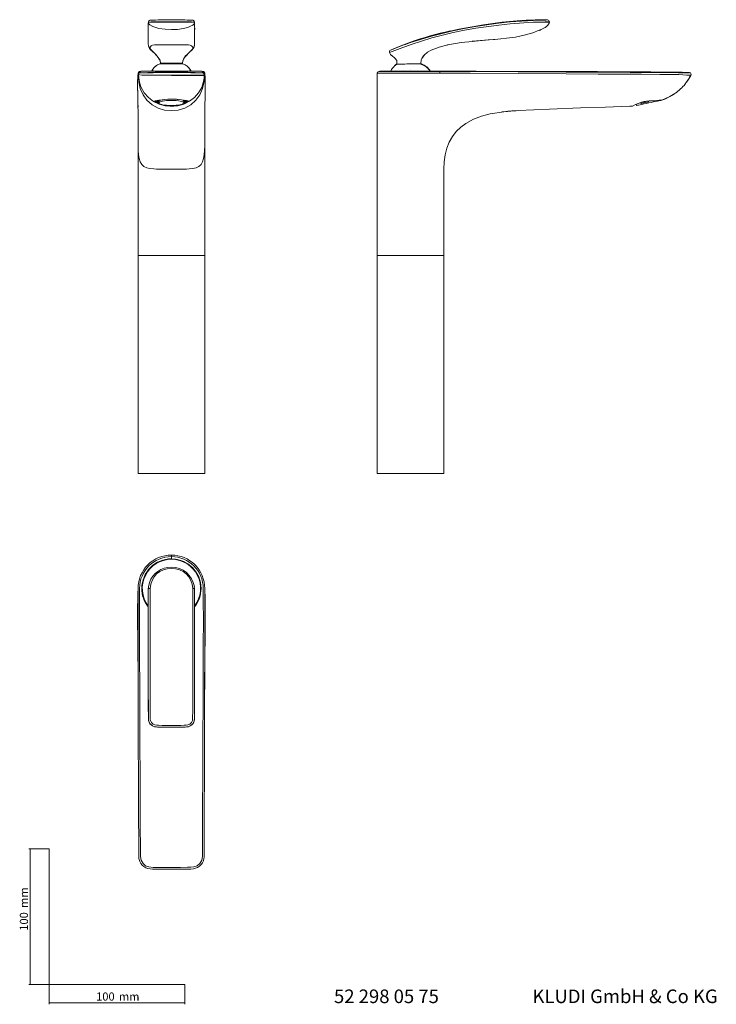
# Model space of a CAD drawing. Units: millimetres. Extents: x 35 to 548, y 37 to 763.
import ezdxf

# ---------------------------------------------------------------- set-up
doc = ezdxf.new("R2010")
doc.units = ezdxf.units.MM
doc.styles.add('SLDTEXTSTYLE0', font='ISOCP3', dxfattribs={"width": 0.96})
doc.dimstyles.new('SLDDIMSTYLE0', dxfattribs={"dimtxt": 6, "dimasz": 2.5, "dimexe": 0, "dimexo": 0.0625, "dimgap": 1.5, "dimtad": 1, "dimrnd": 1e-09, "dimzin": 12, "dimdsep": 46, "dimtxsty": 'SLDTEXTSTYLE0', "dimsah": 1, "dimcen": 0.09, "dimadec": 0, "dimazin": 3, "dimtfac": 1, "dimtofl": 0, "dimtmove": 0, "dimatfit": 3, "dimfxl": 1, "dimfrac": 2, "dimtolj": 1, "dimtzin": 12, "dimarcsym": 0})

# ---------------------------------------------------------------- blocks, each defined once
blk = doc.blocks.new('_D')
at = {"color": 7, "linetype": 'Continuous', "lineweight": 0}
for p, q in [((56.69, 152.03), (41.76, 152.03)), ((42.76, 152.03), (42.76, 52.03)), ((56.69, 52.03), (41.76, 52.03))]:
    blk.add_line(p, q, dxfattribs=at)
for points in [[(42.76, 152.03), (42.46, 149.53), (43.06, 149.53)], [(42.76, 52.03), (43.06, 54.53), (42.46, 54.53)]]:
    blk.add_solid(points, dxfattribs=at)
at = {"color": 7, "linetype": 'Continuous', "lineweight": 0, "char_height": 6, "attachment_point": 1, "rotation": 90, "style": 'SLDTEXTSTYLE0'}
for s, insert in [('mm', (35.03, 108.44, 0.1)), ('100', (35.03, 91.67, 0.1))]:
    blk.add_mtext(s, dxfattribs=dict(at, insert=insert))
blk = doc.blocks.new('_D_1')
at = {"color": 7, "linetype": 'Continuous', "lineweight": 0}
for p, q in [((56.69, 52.03), (56.69, 37.46)), ((156.69, 52.03), (156.69, 37.46)), ((56.69, 38.46), (156.69, 38.46))]:
    blk.add_line(p, q, dxfattribs=at)
for points in [[(56.69, 38.46), (59.19, 38.16), (59.19, 38.76)], [(156.69, 38.46), (154.19, 38.76), (154.19, 38.16)]]:
    blk.add_solid(points, dxfattribs=at)
at = {"color": 7, "linetype": 'Continuous', "lineweight": 0, "char_height": 6, "attachment_point": 1, "style": 'SLDTEXTSTYLE0'}
for s, insert in [('100', (91.27, 46.19, 0.1)), ('mm', (108.03, 46.19, 0.1))]:
    blk.add_mtext(s, dxfattribs=dict(at, insert=insert))

msp = doc.modelspace()

# ---------------------------------------------------------------- linework, layer by layer
at = {"color": 7, "linetype": 'Continuous', "lineweight": 15}
for p, q in [((146.752, 762.458), (146.752, 762.635)), ((162.567, 762.246), (162.387, 762.251)), ((129.638, 754.732), (129.638, 754.568)), ((129.773, 760.882), (129.773, 760.734)), ((163.731, 760.882), (163.731, 760.734)), ((163.866, 754.568), (163.866, 754.732)), ((352.187, 754.27), (340.873, 751.599)), ((419.205, 755.336), (417.836, 754.801)), ((425.277, 761.069), (425.279, 760.818)), ((329.69, 748.317), (324.369, 746.602)), ((340.095, 751.387), (325.221, 746.811)), ((129.76, 743.763), (129.701, 744.289)), ((350.207, 743.966), (350.405, 744.014)), ((350.209, 743.966), (350.405, 744.014)), ((333.096, 736.592), (333.296, 736.783)), ((132.801, 725.816), (132.797, 725.81)), ((132.797, 725.81), (132.797, 725.502)), ((138.275, 730.041), (138.27, 730.035)), ((138.399, 730.041), (138.275, 730.041)), ((138.3, 732.415), (138.432, 732.178)), ((138.44, 730.039), (138.399, 730.041)), ((138.862, 730.026), (138.44, 730.039)), ((138.707, 730.636), (138.717, 730.031)), ((139.649, 730.628), (138.707, 730.628)), ((139.176, 730.016), (138.862, 730.026)), ((139.182, 730.016), (139.176, 730.016)), ((139.643, 730.01), (139.182, 730.016)), ((140.023, 730.008), (139.643, 730.01)), ((141.034, 730.628), (139.649, 730.628)), ((140.174, 730.007), (140.023, 730.008)), ((140.701, 730.007), (140.174, 730.007)), ((146.752, 730.628), (141.034, 730.628)), ((146.752, 730.628), (152.47, 730.628)), ((147.781, 730.017), (146.752, 730.019)), ((149.59, 730.014), (147.781, 730.017)), ((150.852, 730.011), (149.59, 730.014)), ((152.223, 730.008), (150.852, 730.011)), ((152.803, 730.007), (152.223, 730.008)), ((152.47, 730.628), (153.855, 730.628)), ((153.33, 730.007), (152.803, 730.007)), ((154.071, 730.012), (153.33, 730.007)), ((153.855, 730.628), (154.797, 730.628)), ((154.322, 730.016), (154.071, 730.012)), ((154.641, 730.026), (154.322, 730.016)), ((154.68, 730.027), (154.641, 730.026)), ((155.105, 730.041), (154.68, 730.027)), ((154.786, 730.031), (154.797, 730.636)), ((155.072, 732.178), (155.204, 732.415)), ((155.229, 730.041), (155.105, 730.041)), ((155.236, 730.035), (155.229, 730.041)), ((160.585, 725.198), (160.705, 725.317)), ((160.706, 725.81), (160.703, 725.816)), ((160.705, 725.502), (160.706, 725.81)), ((160.705, 725.317), (160.705, 725.502)), ((312.341, 729.723), (312.341, 729.723)), ((312.414, 729.769), (312.393, 729.757)), ((312.911, 730.629), (312.929, 729.621)), ((315.925, 729.899), (314.615, 729.843)), ((316.213, 729.91), (315.925, 729.899)), ((316.755, 729.929), (316.213, 729.91)), ((317.303, 729.946), (316.755, 729.929)), ((322.964, 725.816), (322.995, 725.81)), ((323.926, 730.041), (322.995, 730.041)), ((324.158, 730.039), (323.926, 730.041)), ((325.828, 730.026), (324.158, 730.039)), ((326.695, 730.016), (325.828, 730.026)), ((326.708, 730.016), (326.695, 730.016)), ((327.601, 730.01), (326.708, 730.016)), ((328.123, 730.008), (327.601, 730.01)), ((328.3, 730.007), (328.123, 730.008)), ((328.815, 730.007), (328.3, 730.007)), ((330.492, 729.845), (330.506, 730.635)), ((122.258, 721.954), (122.249, 722.958)), ((122.544, 721.753), (122.518, 722.479)), ((122.697, 722.233), (122.698, 722.232)), ((125.502, 724.612), (123.2, 724.468)), ((124.937, 724.639), (124.306, 724.594)), ((125.945, 724.64), (125.356, 724.64)), ((144.194, 724.643), (129.495, 724.643)), ((135.496, 724.644), (133.744, 724.643)), ((144.194, 724.643), (146.752, 724.643)), ((146.752, 724.643), (149.309, 724.643)), ((146.752, 721.721), (146.752, 721.596)), ((149.309, 724.643), (164.008, 724.643)), ((159.76, 724.643), (158.025, 724.644)), ((168.019, 724.64), (167.558, 724.64)), ((168.001, 724.612), (170.303, 724.468)), ((168.567, 724.639), (169.198, 724.594)), ((169.55, 723.608), (169.513, 723.607)), ((170.807, 722.233), (170.805, 722.232)), ((170.96, 721.753), (170.985, 722.479)), ((171.245, 721.954), (171.254, 722.958)), ((171.438, 721.825), (171.352, 723.26)), ((298.424, 723.205), (298.424, 603.891)), ((344.662, 724.643), (344.812, 724.643)), ((344.662, 724.468), (344.662, 724.643)), ((522.863, 723.932), (520.504, 723.999)), ((123.824, 714.736), (123.113, 716.91)), ((169.681, 714.735), (170.397, 716.938)), ((507.583, 703.153), (507.512, 703.5)), ((135.153, 702.957), (135.468, 702.655)), ((135.468, 702.886), (135.468, 702.1)), ((135.468, 702.886), (136.722, 702.886)), ((135.468, 702.1), (136.722, 702.1)), ((136.894, 701.73), (135.682, 701.663)), ((136.139, 701.548), (135.903, 701.675)), ((136.139, 701.63), (137.351, 701.697)), ((136.139, 701.63), (136.139, 701.335)), ((136.139, 701.335), (137.351, 701.403)), ((136.722, 702.886), (136.722, 702.1)), ((137.975, 703.068), (136.878, 703.189)), ((136.894, 702.025), (136.894, 701.73)), ((137.652, 701.008), (137.084, 700.939)), ((137.351, 701.403), (137.351, 701.697)), ((137.524, 703.117), (137.524, 701.313)), ((155.358, 700.653), (155.194, 700.594)), ((155.345, 703.397), (155.345, 703.131)), ((155.345, 703.131), (156.419, 703.26)), ((155.377, 700.649), (155.363, 700.652)), ((155.911, 701.089), (156.625, 701.01)), ((155.979, 701.313), (155.979, 702.883)), ((155.979, 701.868), (156.625, 701.797)), ((156.625, 701.01), (156.625, 701.797)), ((158.035, 702.1), (156.782, 702.1)), ((158.035, 702.655), (158.362, 702.968)), ((158.035, 702.886), (158.035, 702.1)), ((158.435, 702.963), (158.244, 702.855)), ((488.805, 700.151), (489.869, 700.368)), ((489.338, 700.26), (489.498, 699.474)), ((489.813, 700.64), (489.869, 700.368)), ((492.678, 700.939), (492.518, 701.726)), ((494.565, 701.63), (494.625, 701.335)), ((494.625, 701.335), (494.955, 701.403)), ((494.955, 701.403), (494.895, 701.697)), ((496.235, 701.663), (496.175, 701.958)), ((498.221, 702.886), (498.381, 702.1)), ((402.234, 695.729), (402.234, 695.665)), ((122.178, 603.891), (122.178, 679.492)), ((171.325, 603.891), (171.325, 679.492)), ((347.571, 603.891), (347.571, 652.485)), ((122.178, 588.846), (122.178, 603.891)), ((171.325, 588.846), (171.325, 603.891)), ((298.424, 588.846), (298.424, 603.891)), ((347.571, 588.846), (347.571, 603.891)), ((122.178, 588.882), (122.178, 428.366)), ((122.178, 588.846), (125.612, 588.846)), ((125.612, 588.846), (134.223, 588.846)), ((134.223, 588.846), (146.752, 588.846)), ((146.752, 588.846), (159.28, 588.846)), ((159.28, 588.846), (167.892, 588.846)), ((167.892, 588.846), (171.325, 588.846)), ((171.325, 428.366), (171.325, 588.882)), ((298.424, 588.882), (298.424, 428.366)), ((298.424, 588.846), (301.857, 588.846)), ((301.857, 588.846), (310.469, 588.846)), ((310.469, 588.846), (322.997, 588.846)), ((322.997, 588.846), (335.526, 588.846)), ((335.526, 588.846), (344.137, 588.846)), ((344.137, 588.846), (347.571, 588.846)), ((347.571, 428.366), (347.571, 588.882)), ((122.178, 428.366), (171.325, 428.366)), ((298.424, 428.366), (322.997, 428.366)), ((322.997, 428.366), (347.571, 428.366)), ((146.752, 367.24), (146.752, 368.328)), ((146.752, 365.569), (146.752, 367.24)), ((163.614, 345.2), (163.803, 343.355)), ((129.638, 305.038), (129.638, 305.008)), ((163.866, 305.008), (163.866, 305.038)), ((122.237, 269.425), (122.218, 273.795)), ((171.266, 269.425), (171.291, 275.185)), ((129.773, 247.685), (129.773, 247.681)), ((163.731, 247.685), (163.731, 247.681)), ((146.752, 241.474), (146.752, 241.473))]:
    msp.add_line(p, q, dxfattribs=at)
at = {"color": 7, "linetype": 'Continuous', "lineweight": 0}
for p, q in [((56.685, 152.03), (56.685, 52.03)), ((56.685, 52.03), (156.685, 52.03))]:
    msp.add_line(p, q, dxfattribs=at)
at = {"color": 7, "linetype": 'Continuous', "lineweight": 15, "flags": 128}
for points in [[(146.752, 762.629), (138.905, 762.551), (132.377, 762.345)], [(161.127, 762.345), (154.598, 762.551), (146.752, 762.629)], [(419.027, 762.284), (418.597, 762.273), (417.689, 762.248), (413.412, 762.098), (396.327, 760.97), (387.813, 760.088), (370.86, 757.694), (362.435, 756.185), (354.05, 754.468), (338.369, 750.571), (322.946, 745.755)], [(424.001, 762.458), (420.35, 762.635), (416.326, 762.547), (414.77, 762.487), (412.286, 762.391), (408.247, 762.187), (404.21, 761.937), (390.403, 760.724), (376.66, 758.961), (358.47, 755.753), (352.187, 754.27)], [(423.994, 762.437), (419.889, 762.633), (414.768, 762.493)], [(129.701, 744.289), (129.657, 749.654), (129.638, 753.849), (129.64, 754.495)], [(146.752, 760.818), (136.522, 760.831), (133.998, 760.833), (132.836, 760.83), (131.806, 760.822), (130.956, 760.81), (130.318, 760.791), (129.916, 760.766), (129.773, 760.734)], [(129.773, 760.734), (129.865, 760.157), (130.12, 759.631), (130.916, 758.774), (132.936, 757.591), (135.142, 756.792), (137.419, 756.222), (142.062, 755.544), (146.752, 755.336)], [(146.752, 760.818), (156.982, 760.831), (159.506, 760.833), (160.667, 760.83), (161.697, 760.822), (162.548, 760.81), (163.186, 760.791), (163.588, 760.766), (163.731, 760.734)], [(163.731, 760.734), (163.731, 760.716), (163.716, 760.493), (163.667, 760.25), (163.431, 759.708), (162.472, 758.683), (160.92, 757.753), (158.847, 756.943), (155.394, 756.085), (151.306, 755.532), (146.752, 755.336)], [(163.803, 744.289), (163.847, 749.654), (163.866, 753.849), (163.864, 754.495)], [(323.4, 744.428), (338.746, 749.219), (354.348, 753.097), (362.7, 754.807), (371.091, 756.311), (387.978, 758.695), (396.458, 759.573), (413.475, 760.697), (417.735, 760.846), (418.8, 760.875), (419.067, 760.882)], [(417.836, 754.801), (413.056, 752.934), (406.606, 751.16), (400.227, 749.854), (393.818, 748.909), (389.602, 748.469), (387.322, 748.23), (380.834, 747.716), (370.647, 746.926), (368.591, 746.694), (360.398, 745.771), (350.387, 744.017)], [(417.855, 754.721), (418.535, 755.025), (419.119, 755.302)], [(419.205, 755.336), (420.754, 756.13), (422.086, 756.927), (423.194, 757.718), (423.618, 758.095), (424.073, 758.499), (424.742, 759.3), (425.146, 760.075), (425.279, 760.818)], [(368.499, 746.725), (374.655, 747.265), (380.219, 747.684), (385.182, 748.056), (389.622, 748.446)], [(131, 741.776), (131.039, 741.38), (131.221, 740.945)], [(146.272, 744.015), (144.262, 744.028), (142.284, 744.054), (140.563, 744.085), (138.913, 744.114), (137.101, 744.131), (135.551, 744.111), (134.274, 744.038), (132.838, 743.803), (131.86, 743.38), (131.265, 742.726), (131.001, 741.776)], [(132.333, 739.764), (131.969, 740.044), (131.221, 740.945)], [(146.752, 744.017), (146.512, 744.015), (146.272, 744.015)], [(146.752, 744.017), (146.992, 744.015), (147.232, 744.015)], [(147.232, 744.015), (149.242, 744.028), (151.22, 744.054), (152.941, 744.085), (154.591, 744.114), (156.403, 744.131), (157.953, 744.111), (159.23, 744.038), (160.666, 743.803), (161.644, 743.38), (162.239, 742.726), (162.503, 741.776)], [(161.17, 739.764), (161.535, 740.044), (162.282, 740.945)], [(162.504, 741.776), (162.464, 741.38), (162.282, 740.945)], [(322.831, 746.075), (314.585, 742.962), (308.238, 740.192)], [(322.946, 745.755), (322.942, 745.754), (322.942, 745.754)], [(323.396, 744.426), (323.4, 744.428), (323.4, 744.428)], [(350.387, 744.017), (344.141, 742.439), (338.252, 740.19), (335.557, 738.654), (333.163, 736.686), (331.315, 734.084), (330.923, 732.985), (330.739, 732.471), (330.506, 730.628)], [(350.387, 744.017), (350.376, 744.015), (350.364, 744.015)], [(135.203, 736.93), (135.983, 736.136), (137.589, 734.152), (138.136, 733.209), (138.506, 732.23), (138.693, 731.203), (138.699, 730.459)], [(307.533, 738.377), (308.268, 737.116), (308.779, 736.546)], [(312.85, 731.33), (312.867, 731.476), (312.873, 731.9), (312.759, 732.534), (312.488, 733.172), (311.968, 733.915), (310.94, 734.9), (309.79, 735.773), (309.281, 736.156)], [(330.906, 732.991), (331.262, 733.976), (331.326, 734.1)], [(135.436, 728.7), (133.911, 727.282), (132.657, 725.36)], [(132.797, 725.502), (132.797, 725.321), (133.434, 724.945), (134.671, 724.685), (135.165, 724.642)], [(138.399, 730.041), (138.466, 730.051), (138.487, 730.052)], [(138.44, 730.039), (138.506, 730.05), (138.528, 730.051)], [(138.528, 730.051), (138.498, 730.051), (138.487, 730.051)], [(139.176, 730.016), (139.24, 730.031), (139.272, 730.032)], [(139.182, 730.016), (139.245, 730.03), (139.277, 730.032)], [(139.277, 730.032), (139.273, 730.032), (139.271, 730.032)], [(140.023, 730.008), (140.076, 730.023), (140.104, 730.025)], [(140.251, 730.025), (140.144, 730.025), (140.104, 730.025)], [(140.174, 730.007), (140.226, 730.023), (140.251, 730.025)], [(146.752, 730.019), (143.672, 730.013), (140.701, 730.007)], [(154.588, 730.041), (154.56, 730.04), (154.548, 730.04)], [(154.548, 730.04), (154.576, 730.039), (154.641, 730.026)], [(154.588, 730.041), (154.614, 730.04), (154.68, 730.027)], [(160.846, 725.36), (159.593, 727.283), (158.068, 728.7)], [(311.502, 728.945), (312.165, 729.568), (312.341, 729.723)], [(312.514, 729.771), (312.032, 729.322), (311.682, 728.878)], [(312.341, 729.723), (312.412, 729.769), (312.415, 729.77)], [(314.615, 729.843), (312.9, 729.762), (312.54, 729.737)], [(312.911, 730.628), (312.888, 731.028), (312.85, 731.33)], [(324.142, 730.051), (323.981, 730.051), (323.912, 730.052)], [(323.926, 730.041), (323.915, 730.051), (323.912, 730.052)], [(324.158, 730.039), (324.145, 730.05), (324.142, 730.051)], [(326.673, 730.032), (326.663, 730.032), (326.659, 730.032)], [(326.695, 730.016), (326.669, 730.031), (326.659, 730.032)], [(326.708, 730.016), (326.682, 730.03), (326.673, 730.032)], [(328.232, 730.025), (328.112, 730.025), (328.057, 730.025)], [(328.123, 730.008), (328.079, 730.023), (328.057, 730.025)], [(328.3, 730.007), (328.254, 730.023), (328.232, 730.025)], [(330.89, 730.018), (330.522, 730.013), (328.815, 730.007)], [(330.495, 730.029), (330.537, 730.028), (330.603, 730.014)], [(330.931, 730.034), (330.931, 730.034), (330.89, 730.033)], [(121.984, 720.808), (121.979, 720.741), (121.921, 719.471), (121.891, 718.627), (121.87, 717.913), (121.852, 716.967), (121.84, 715.038), (121.86, 712.567), (121.914, 709.583), (121.981, 706.564), (122.043, 703.679), (122.092, 700.919), (122.125, 698.284), (122.125, 698.265)], [(122.149, 723.26), (121.941, 720.204), (121.918, 719.386)], [(122.088, 722.006), (122.044, 721.648), (121.984, 720.808)], [(122.258, 721.954), (122.18, 721.983), (122.088, 722.006)], [(122.249, 722.958), (122.249, 722.958), (122.161, 723.2), (122.142, 723.303)], [(122.258, 721.954), (122.658, 716.928), (123.819, 712.022), (125.824, 707.397), (128.718, 703.272), (132.46, 699.899), (136.881, 697.483), (141.727, 696.096), (146.752, 695.665)], [(146.752, 721.721), (146.752, 721.721), (139.947, 721.695), (136.587, 721.678), (133.229, 721.664), (129.912, 721.663), (127.197, 721.703), (124.94, 721.809), (123.229, 722.009), (122.698, 722.232), (122.698, 722.232)], [(123.2, 724.468), (123.261, 724.4), (123.412, 724.264)], [(125.5, 724.64), (124.217, 724.572), (123.247, 724.441)], [(124.306, 724.594), (123.618, 724.545), (123.26, 724.488)], [(123.954, 723.608), (134.691, 723.89), (146.752, 723.999)], [(123.954, 723.608), (124.385, 723.598), (125.811, 723.594), (127.742, 723.595), (130.117, 723.603), (133.368, 723.619), (136.662, 723.636), (139.958, 723.65), (146.752, 723.667)], [(124.816, 724.631), (124.745, 724.629), (124.304, 724.613)], [(124.936, 724.642), (125.225, 724.642), (126.115, 724.644), (127.57, 724.644), (129.62, 724.644), (132.091, 724.643), (132.177, 724.643)], [(135.496, 724.643), (138.265, 724.643), (141.811, 724.643), (143.641, 724.643)], [(146.752, 723.667), (146.752, 723.854), (146.752, 723.999)], [(169.549, 723.608), (158.813, 723.89), (146.752, 723.999)], [(169.513, 723.607), (169.119, 723.598), (167.693, 723.594), (165.761, 723.595), (163.387, 723.603), (160.947, 723.618), (158.482, 723.632), (153.545, 723.65), (146.752, 723.667)], [(146.752, 721.721), (146.752, 721.721), (153.556, 721.695), (158.575, 721.676), (161.095, 721.666), (163.592, 721.663), (166.307, 721.703), (168.564, 721.809), (170.274, 722.009), (170.805, 722.232), (170.805, 722.232)], [(171.245, 721.954), (170.845, 716.928), (169.684, 712.022), (167.68, 707.397), (164.786, 703.272), (161.044, 699.899), (156.623, 697.483), (151.776, 696.096), (146.752, 695.665)], [(146.752, 721.596), (150.805, 721.596), (154.857, 721.596), (158.909, 721.597), (162.958, 721.597), (164.912, 721.599), (166.707, 721.603), (168.258, 721.607), (169.483, 721.613), (170.325, 721.62), (170.735, 721.628), (170.78, 721.635), (170.792, 721.643), (170.96, 721.753)], [(149.981, 724.643), (154.565, 724.643), (157.828, 724.643), (158.025, 724.643)], [(161.516, 724.643), (163.425, 724.644), (165.577, 724.644), (167.142, 724.644), (168.164, 724.643), (168.567, 724.642)], [(170.257, 724.441), (169.287, 724.572), (168.003, 724.64)], [(169.199, 724.613), (168.758, 724.629), (168.687, 724.631)], [(169.198, 724.594), (169.885, 724.545), (170.244, 724.488)], [(170.303, 724.468), (170.242, 724.4), (170.091, 724.264)], [(171.245, 721.954), (171.324, 721.983), (171.415, 722.006)], [(171.254, 722.958), (171.254, 722.958), (171.342, 723.2), (171.361, 723.303)], [(322.997, 723.203), (322.997, 723.203), (322.385, 723.203), (318.315, 723.207), (314.262, 723.208), (310.573, 723.207), (307.137, 723.207), (305.305, 723.207), (302.737, 723.207), (300.672, 723.206), (299.283, 723.206), (298.535, 723.204), (298.424, 723.205), (298.424, 723.205)], [(301.182, 724.642), (300.418, 724.605), (299.511, 724.491)], [(299.511, 724.491), (299.511, 724.491), (299.615, 724.489), (300.327, 724.493), (301.672, 724.494), (303.622, 724.496), (306.109, 724.497), (307.86, 724.498), (311.092, 724.498), (314.659, 724.498), (318.005, 724.496), (321.462, 724.49), (322.413, 724.487), (322.997, 724.486)], [(301.182, 724.642), (301.73, 724.642), (302.85, 724.642), (304.537, 724.642), (306.753, 724.641), (309.426, 724.641), (312.487, 724.64), (315.844, 724.64), (319.371, 724.64), (322.997, 724.639)], [(322.997, 724.642), (326.534, 724.642), (330.071, 724.644), (333.389, 724.644), (336.503, 724.644), (339.152, 724.643), (341.412, 724.643), (343.094, 724.643), (344.246, 724.643), (344.662, 724.643)], [(322.997, 724.639), (322.997, 724.545), (322.997, 724.488)], [(322.997, 724.487), (333.831, 724.445), (344.662, 724.467)], [(344.658, 723.303), (333.826, 723.241), (322.997, 723.202), (322.997, 723.202)], [(344.662, 724.468), (344.662, 724.325), (344.661, 724.063), (344.66, 723.71), (344.658, 723.303)], [(402.234, 722.958), (402.234, 722.958), (366.841, 723.2), (344.658, 723.303)], [(344.662, 724.468), (366.843, 724.4), (402.238, 724.264)], [(520.504, 723.999), (500.169, 724.141), (480.331, 724.263), (460.846, 724.368), (441.571, 724.455), (422.363, 724.525), (397.072, 724.592), (371.329, 724.631), (344.812, 724.643)], [(484.804, 722.479), (461.217, 722.63), (437.629, 722.771), (402.234, 722.958)], [(402.238, 724.264), (437.632, 724.092), (461.22, 723.963), (484.807, 723.826)], [(520.5, 722.234), (515.909, 722.265), (506.728, 722.328), (493.195, 722.421), (484.804, 722.479)], [(484.807, 723.826), (497.264, 723.751), (515.041, 723.642), (520.501, 723.608)], [(520.703, 722.232), (520.703, 722.232), (520.5, 722.233)], [(520.501, 723.608), (520.503, 723.89), (520.504, 723.999)], [(520.501, 723.608), (523.239, 723.598), (525.661, 723.594), (527.231, 723.595), (528.129, 723.603), (528.511, 723.619), (528.537, 723.636), (528.531, 723.641)], [(529.62, 721.721), (529.62, 721.721), (529.552, 721.695), (529.576, 721.678), (529.557, 721.664), (529.186, 721.663), (528.195, 721.703), (526.427, 721.809), (523.646, 722.009), (520.703, 722.232), (520.703, 722.232)], [(528.531, 723.647), (527.577, 723.711), (522.863, 723.938)], [(528.585, 723.667), (525.573, 723.854), (523.208, 723.922)], [(526.204, 716.389), (528.006, 719.023), (529.548, 721.596)], [(529.62, 721.721), (529.584, 721.659), (529.548, 721.596)], [(146.752, 698.864), (142.141, 699.249), (137.673, 700.445), (133.513, 702.468), (129.832, 705.269), (126.777, 708.742), (124.473, 712.754), (123.824, 714.736)], [(146.752, 698.864), (151.459, 699.266), (155.962, 700.494), (160.105, 702.54), (163.76, 705.351), (166.784, 708.822), (169.058, 712.817), (169.681, 714.735)], [(509.412, 703.886), (510.916, 704.523), (513.973, 706.055), (515.347, 706.811), (516.634, 707.565), (517.839, 708.329), (518.416, 708.717), (518.977, 709.11), (519.522, 709.511), (520.045, 709.919), (521.033, 710.751), (521.951, 711.595), (522.808, 712.437), (523.701, 713.369), (524.525, 714.285), (525.124, 714.994), (525.681, 715.695), (525.982, 716.089), (526.205, 716.388)], [(121.891, 709.582), (121.988, 705.419), (122.084, 700.788), (122.114, 698.42), (122.147, 695.808), (122.173, 690.55), (122.178, 685.072), (122.178, 679.492)], [(135.592, 701.847), (134.892, 702.305), (134.534, 702.625), (134.484, 702.829), (135.275, 702.98), (136.165, 703.074), (137.404, 703.279), (140.429, 703.73), (144.204, 704.102), (146.752, 704.179)], [(146.752, 704.179), (150.497, 704.014), (152.377, 703.819), (154.151, 703.58), (155.668, 703.348), (156.974, 703.132), (157.942, 703.005), (158.628, 702.945), (158.977, 702.864), (159.013, 702.689), (158.72, 702.389), (158.081, 701.948), (156.625, 701.193)], [(486.478, 698.976), (487.016, 699.265), (488.663, 700.112), (489.892, 700.676), (491.402, 701.27), (493.112, 701.823), (495.062, 702.305), (496.944, 702.625), (498.934, 702.829), (502.678, 702.98), (504.546, 703.074), (506.279, 703.279), (508.8, 703.73), (509.412, 703.888)], [(510.496, 704.179), (516.049, 707.051), (517.66, 708.215)], [(135.259, 702.855), (135.167, 702.905), (135.074, 702.959)], [(135.278, 702.986), (135.314, 702.877), (135.468, 702.656)], [(136.139, 701.63), (136.068, 701.67), (136.047, 701.683)], [(136.913, 703.185), (137.128, 703.01), (137.524, 702.79)], [(137.351, 701.403), (137.434, 701.359), (137.523, 701.316), (137.524, 701.316)], [(155.979, 701.313), (155.802, 701.672), (155.277, 702.017), (154.424, 702.335), (153.277, 702.614), (151.878, 702.843), (150.283, 703.013), (148.552, 703.118), (146.752, 703.153), (144.952, 703.118), (143.22, 703.013), (141.625, 702.843), (140.227, 702.614), (139.079, 702.335), (138.227, 702.017), (137.701, 701.672), (137.524, 701.313), (137.701, 700.954), (138.227, 700.609), (139.079, 700.291), (140.227, 700.012), (141.625, 699.784), (143.22, 699.614), (144.952, 699.509), (146.752, 699.474), (148.552, 699.509), (150.283, 699.614), (151.878, 699.784), (153.277, 700.012), (154.424, 700.291), (155.277, 700.609), (155.802, 700.954), (155.979, 701.313)], [(156.782, 702.1), (156.759, 702.235), (156.69, 702.37), (156.575, 702.503), (156.416, 702.635), (156.212, 702.764), (155.965, 702.89), (155.675, 703.012), (155.345, 703.131)], [(155.979, 702.79), (156.063, 702.831), (156.075, 702.837)], [(158.035, 702.1), (158.01, 702.252), (157.932, 702.403), (157.803, 702.553), (157.624, 702.702), (157.395, 702.847), (157.117, 702.989), (156.791, 703.127), (156.419, 703.26)], [(158.035, 702.656), (158.052, 702.674), (158.236, 703.082)], [(171.389, 698.42), (171.356, 695.808), (171.33, 690.55), (171.326, 685.072), (171.325, 679.492)], [(402.234, 695.665), (425.341, 696.808), (448.355, 697.666), (466.553, 698.148), (484.681, 698.864)], [(484.681, 698.864), (485.693, 698.924), (486.478, 698.976)], [(507.583, 703.153), (507.409, 703.118), (506.895, 703.013), (506.059, 702.843), (504.935, 702.614), (503.564, 702.335), (502.001, 702.017), (500.305, 701.672), (498.541, 701.313), (496.777, 700.954), (495.08, 700.609), (493.517, 700.291), (492.147, 700.012), (491.022, 699.784), (490.187, 699.614), (489.672, 699.509), (489.498, 699.474)], [(494.625, 701.335), (494.372, 701.284), (494.122, 701.233), (493.874, 701.183), (493.629, 701.133), (493.387, 701.083), (493.147, 701.035), (492.911, 700.987), (492.678, 700.939)], [(494.565, 701.63), (494.762, 701.67), (494.961, 701.711), (495.161, 701.751), (495.362, 701.792), (495.563, 701.833), (495.766, 701.875), (495.97, 701.916), (496.175, 701.958)], [(498.381, 702.1), (498.111, 702.045), (497.841, 701.99), (497.572, 701.935), (497.303, 701.88), (497.034, 701.826), (496.767, 701.771), (496.5, 701.717), (496.235, 701.663)], [(402.235, 695.664), (391.787, 694.85), (381.706, 693.233), (375.309, 691.544), (369.283, 689.25), (363.749, 686.249), (360.006, 683.484), (356.685, 680.256), (353.841, 676.566), (351.521, 672.433), (349.743, 667.903), (348.511, 663.024), (347.798, 657.866), (347.571, 652.484)], [(146.752, 652.485), (144.587, 652.485), (143.307, 652.486), (142.322, 652.487), (141.438, 652.49), (140.652, 652.494), (139.96, 652.499), (137.698, 652.531), (135.638, 652.596), (133.712, 652.711), (130.949, 653.04), (128.516, 653.64), (126.472, 654.621), (124.884, 656.06), (123.743, 657.995), (122.994, 660.406), (122.556, 663.18), (122.328, 666.199), (122.224, 669.414), (122.187, 672.714), (122.179, 676.074), (122.178, 679.492)], [(146.752, 652.485), (148.916, 652.485), (150.197, 652.486), (151.181, 652.487), (152.066, 652.49), (152.852, 652.494), (153.543, 652.499), (155.806, 652.531), (157.866, 652.596), (159.791, 652.711), (162.554, 653.04), (164.987, 653.64), (167.031, 654.621), (168.619, 656.06), (169.76, 657.995), (170.51, 660.406), (170.948, 663.18), (171.176, 666.199), (171.279, 669.414), (171.316, 672.714), (171.325, 676.074), (171.325, 679.492)], [(122.142, 322.093), (122.146, 332.925), (122.178, 343.754), (122.178, 343.754)], [(123.26, 343.754), (123.243, 332.921), (123.201, 322.089)], [(129.701, 343.351), (129.661, 328.034), (129.64, 312.404), (129.638, 305.031), (129.638, 304.052), (129.641, 295.66), (129.665, 278.773), (129.687, 270.293), (129.747, 253.276), (129.767, 249.016), (129.772, 247.951), (129.773, 247.685)], [(129.701, 343.303), (129.657, 325.879), (129.638, 308.161), (129.64, 304.834)], [(130.523, 347.982), (129.996, 346.241), (129.701, 343.355)], [(129.701, 343.355), (129.726, 343.442), (129.802, 343.526), (129.925, 343.603), (130.091, 343.671), (130.293, 343.727), (130.526, 343.77), (130.779, 343.798), (131.044, 343.809)], [(129.701, 343.351), (129.726, 343.438), (129.802, 343.521), (129.925, 343.599), (130.091, 343.667), (130.293, 343.723), (130.526, 343.766), (130.779, 343.794), (131.044, 343.805)], [(131.116, 247.724), (131.114, 248.154), (131.109, 249.063), (131.091, 253.34), (131.03, 270.424), (131.009, 278.938), (130.984, 295.891), (130.981, 304.316), (130.984, 312.702), (131.004, 328.356), (131.044, 343.805)], [(131.044, 343.805), (131.044, 343.809), (131.044, 343.809)], [(162.388, 247.724), (162.39, 248.154), (162.394, 249.063), (162.413, 253.34), (162.474, 270.424), (162.495, 278.938), (162.52, 295.891), (162.523, 304.316), (162.52, 312.702), (162.499, 328.382), (162.46, 343.805)], [(162.46, 343.805), (162.46, 343.809), (162.46, 343.809)], [(163.803, 343.355), (163.777, 343.442), (163.702, 343.526), (163.579, 343.603), (163.413, 343.671), (163.21, 343.727), (162.978, 343.77), (162.725, 343.798), (162.46, 343.809)], [(163.803, 343.351), (163.843, 328.034), (163.864, 312.404), (163.866, 305.034), (163.866, 304.052), (163.863, 295.66), (163.838, 278.773), (163.817, 270.293), (163.756, 253.276), (163.737, 249.016), (163.732, 247.951), (163.731, 247.685)], [(163.803, 343.303), (163.847, 325.879), (163.866, 308.161), (163.864, 304.834)], [(170.243, 343.754), (170.261, 332.921), (170.303, 322.089)], [(171.361, 322.093), (171.358, 332.925), (171.325, 343.754), (171.325, 343.754)], [(121.825, 324.89), (121.83, 321.529), (121.852, 317.627), (121.874, 314.467), (121.897, 311.714), (121.917, 309.466), (121.935, 307.681), (121.953, 305.821), (121.98, 303.109), (122.014, 299.826), (122.046, 296.943), (122.072, 294.538), (122.105, 291.316), (122.134, 288.126), (122.161, 284.667), (122.185, 281.155), (122.194, 279.55), (122.202, 278.004), (122.213, 275.772), (122.221, 273.795)], [(122.088, 301.192), (122.044, 306.746), (121.967, 312.186), (121.884, 317.476), (121.83, 322.453), (121.83, 324.89)], [(122.249, 264.517), (122.249, 264.517), (122.161, 299.91), (122.142, 322.093)], [(123.2, 322.089), (123.261, 299.908), (123.412, 264.513)], [(170.303, 322.089), (170.242, 299.908), (170.091, 264.513)], [(171.254, 264.517), (171.254, 264.517), (171.342, 299.91), (171.361, 322.093)], [(171.288, 275.185), (171.302, 278.112), (171.324, 281.934), (171.341, 284.448), (171.354, 286.211), (171.367, 287.844), (171.387, 290.046), (171.413, 292.811), (171.454, 296.624), (171.488, 299.697), (171.518, 302.55), (171.551, 305.815), (171.566, 307.401), (171.58, 308.816), (171.592, 310.067), (171.607, 311.722), (171.628, 314.158), (171.652, 317.376), (171.674, 321.381), (171.678, 324.718)], [(171.415, 301.192), (171.459, 306.746), (171.536, 312.186), (171.62, 317.476), (171.674, 322.453), (171.674, 324.718)], [(122.218, 273.795), (122.18, 282.855), (122.088, 301.192)], [(171.291, 275.185), (171.324, 282.855), (171.415, 301.192)], [(129.645, 292.826), (129.646, 290.19), (129.664, 279.524), (129.691, 268.805), (129.728, 258.122), (129.773, 247.681)], [(163.859, 292.826), (163.857, 290.19), (163.84, 279.524), (163.813, 268.805), (163.776, 258.122), (163.731, 247.681)], [(171.289, 276.723), (171.297, 279.416), (171.341, 288.007), (171.377, 292.786)], [(122.159, 286.108), (122.191, 282.255), (122.214, 275.694)], [(122.518, 181.947), (122.421, 205.534), (122.34, 229.122), (122.249, 264.517)], [(123.412, 264.513), (123.548, 229.119), (123.652, 205.531), (123.766, 181.945)], [(170.091, 264.513), (169.955, 229.119), (169.852, 205.531), (169.738, 181.945)], [(170.985, 181.947), (171.083, 205.534), (171.164, 229.122), (171.254, 264.517)], [(129.773, 247.685), (129.773, 247.685), (129.785, 247.334), (130.039, 245.958), (130.966, 244.124), (132.466, 242.709), (134.254, 241.909), (135.637, 241.709), (137.057, 241.653), (139.905, 241.563), (145.158, 241.479), (146.752, 241.474)], [(146.752, 241.473), (136.522, 241.67), (133.998, 241.98), (132.836, 242.481), (131.806, 243.208), (130.956, 244.134), (130.318, 245.22), (129.916, 246.419), (129.773, 247.681)], [(146.752, 242.751), (145.164, 242.757), (139.927, 242.864), (137.254, 242.968), (135.908, 243.016), (134.585, 243.211), (133.199, 243.845), (132.043, 244.945), (131.323, 246.381), (131.126, 247.455), (131.116, 247.724)], [(146.752, 242.751), (148.34, 242.757), (153.576, 242.864), (156.25, 242.968), (157.596, 243.016), (158.918, 243.211), (160.305, 243.845), (161.461, 244.945), (162.181, 246.381), (162.378, 247.455), (162.388, 247.724)], [(163.731, 247.685), (163.731, 247.685), (163.718, 247.334), (163.464, 245.958), (162.538, 244.124), (161.037, 242.709), (159.25, 241.909), (157.867, 241.709), (156.446, 241.653), (153.598, 241.563), (148.345, 241.479), (146.752, 241.474)], [(146.752, 241.473), (156.982, 241.67), (159.506, 241.98), (160.667, 242.481), (161.697, 243.208), (162.548, 244.134), (163.186, 245.22), (163.588, 246.419), (163.731, 247.681)], [(122.697, 146.252), (122.671, 150.842), (122.622, 160.024), (122.555, 173.556), (122.518, 181.947)], [(123.766, 181.945), (123.827, 169.488), (123.923, 151.711), (123.954, 146.25)], [(169.738, 181.945), (169.676, 169.488), (169.58, 151.711), (169.549, 146.25)], [(170.807, 146.252), (170.832, 150.842), (170.882, 160.024), (170.948, 173.556), (170.985, 181.947)], [(122.698, 146.048), (122.698, 146.048), (122.697, 146.252)], [(123.954, 146.25), (124.385, 143.512), (125.811, 141.09), (127.742, 139.52), (130.117, 138.622), (133.368, 138.24), (136.662, 138.214), (139.958, 138.234), (146.752, 138.167)], [(169.55, 146.25), (169.119, 143.512), (167.693, 141.09), (165.761, 139.52), (163.387, 138.622), (160.947, 138.425), (158.482, 138.349), (153.545, 138.234), (146.752, 138.167)], [(146.752, 136.975), (151.866, 136.999), (158.284, 136.976), (160.967, 137.054), (162.905, 137.272), (164.498, 137.624), (166.001, 138.231), (167.452, 139.153), (168.684, 140.321), (169.638, 141.66), (170.332, 143.175), (170.704, 144.759), (170.78, 145.873)], [(170.805, 146.048), (170.805, 146.048), (170.807, 146.252)], [(122.929, 144.068), (123.364, 142.669), (124.11, 141.263), (125.14, 139.971), (126.393, 138.9), (127.825, 138.075), (129.414, 137.509), (131.001, 137.212), (132.878, 137.032), (135.47, 136.978), (138.709, 137.027), (146.516, 136.964), (146.752, 136.964)]]:
    msp.add_lwpolyline(points, dxfattribs=at)
at = {"color": 7, "linetype": 'Continuous', "lineweight": 15}
for centre, radius, start, end in [((131.177, 760.881), 1.404, 92.473213, 179.993372), ((131.177, 760.882), 1.404, 106.225815, 168.523405), ((130.924, 761.04), 1.107, 127.574311, 160.394041), ((142.933, 402.275), 360.203, 89.392613, 91.880051), ((150.57, 402.275), 360.203, 88.119949, 90.607387), ((162.327, 760.881), 1.404, 0.006571, 87.526925), ((162.367, 760.946), 1.332, 13.914533, 74.676263), ((162.831, 761.049), 0.872, 10.93878, 35.16114), ((419.222, 828.006), 65.723, 269.830058, 274.16951), ((423.873, 761.059), 1.404, 0.400024, 84.772597), ((191.173, 756.302), 61.56, 175.871825, 181.682832), ((284.34, 755.149), 154.703, 179.403206, 180.165252), ((149.304, 758.677), 19.655, 173.561032, 181.8131), ((142.544, 373.166), 387.926, 89.378455, 91.88655), ((150.96, 373.165), 387.926, 88.113451, 90.621544), ((144.199, 758.677), 19.656, 358.187006, 6.438786), ((102.328, 756.302), 61.562, 358.317282, 4.12806), ((8.927, 755.148), 154.939, 359.835105, 0.596275), ((412.447, 486.328), 274.767, 102.673199, 109.03504), ((416.767, 940.043), 179.176, 270.735374, 272.722254), ((424.004, 625.971), 134.853, 89.458379, 92.096615), ((135.879, 744.845), 6.222, 190.022483, 235.058575), ((133.031, 744.423), 3.337, 191.409707, 232.509044), ((94.002, 700.13), 55.237, 41.770837, 47.638056), ((100.246, 705.34), 47.03, 39.747058, 46.986925), ((193.258, 705.34), 47.03, 133.013075, 140.252942), ((199.502, 700.13), 55.237, 132.361952, 138.229141), ((157.624, 744.845), 6.222, 304.941425, 349.977517), ((160.544, 744.385), 3.263, 306.889065, 349.007236), ((161.403, 744.276), 2.4, 347.663402, 0.303785), ((308.829, 738.918), 1.404, 114.858254, 202.665082), ((437.287, 421.964), 341.984, 109.452813, 112.297534), ((406.559, 502.482), 257.241, 108.968775, 112.470806), ((124.802, 726.453), 14.758, 22.927554, 45.209709), ((163.652, 729.844), 8.88, 127.055676, 174.955478), ((168.702, 726.453), 14.758, 134.790278, 157.072474), ((321.172, 751.584), 19.487, 230.507076, 232.360608), ((338.83, 730.647), 8.263, 132.053643, 163.524294), ((146.752, 717.388), 16.299, 148.889735, 153.535841), ((140.758, 721.165), 9.217, 105.63423, 149.741778), ((152.769, 721.196), 9.18, 30.16739, 74.45891), ((158.246, 729.834), 5.192, 271.526983, 296.773199), ((146.752, 717.388), 16.299, 26.708112, 29.898632), ((322.995, 717.388), 16.299, 134.841681, 153.452897), ((312.534, 729.51), 0.287, 55.921949, 132.23025), ((312.476, 729.594), 0.185, 109.030808, 136.407701), ((312.538, 729.494), 0.302, 81.397149, 115.718919), ((326.259, 363.199), 366.857, 90.509684, 91.398853), ((327.614, 718.886), 11.357, 29.042647, 78.743524), ((327.912, 719.211), 10.94, 28.282427, 75.521518), ((330.947, 729.739), 0.295, 93.788679, 167.434254), ((327.351, 718.876), 11.739, 28.120898, 71.664483), ((238.579, 714.225), 116.78, 176.768657, 182.278829), ((123.441, 723.186), 1.304, 100.609352, 174.861943), ((123.553, 722.968), 1.304, 96.203704, 180.436145), ((124.893, 724.128), 2.891, 203.863298, 214.770959), ((123.822, 722.523), 1.304, 92.447922, 181.944408), ((124.405, 723.663), 2.227, 212.102014, 219.914208), ((148.151, 722.366), 25.615, 181.372103, 197.433352), ((123.999, 722.305), 1.304, 91.970125, 183.146205), ((133.65, 732.161), 12.929, 217.642865, 220.138785), ((127.073, 726.493), 4.249, 218.884861, 222.765722), ((128.452, 603.199), 121.449, 89.507823, 91.39185), ((165.051, 603.199), 121.449, 88.60815, 90.492176), ((166.43, 726.493), 4.249, 317.234019, 321.114837), ((169.505, 722.305), 1.304, 356.846597, 88.028778), ((159.853, 732.161), 12.93, 319.861396, 322.357249), ((169.682, 722.523), 1.304, 358.055592, 87.552078), ((144.245, 722.549), 26.726, 342.902655, 358.291919), ((169.95, 722.968), 1.304, 359.563936, 83.796307), ((170.063, 723.186), 1.304, 5.150579, 79.39387), ((169.098, 723.663), 2.227, 320.085792, 327.897986), ((168.61, 724.128), 2.891, 325.229041, 336.136702), ((-264.29, 712.217), 435.892, 358.16573, 1.128273), ((146.158, 719.064), 25.428, 1.317747, 6.644246), ((299.728, 723.205), 1.304, 99.559368, 180.000829), ((502.229, 734.422), 30.001, 323.052284, 334.69294), ((528.487, 722.367), 1.304, 330.311401, 85.700462), ((143.379, 686.101), 17.807, 95.290383, 107.663818), ((146.755, 654.333), 49.766, 88.077022, 90.214055), ((147.444, 665.955), 38.122, 83.489808, 86.042279), ((505.065, 721.537), 18.188, 282.307413, 287.374562), ((136.1, 702.139), 0.634, 183.601386, 228.731735), ((138.801, 706.363), 5.689, 242.101102, 252.439618), ((137.255, 702.858), 0.534, 135.951165, 177.062209), ((137.269, 702.13), 0.548, 183.192657, 226.905794), ((138.155, 703.3), 1.793, 225.318828, 243.339405), ((146.46, 720.883), 21.909, 245.364028, 270.763223), ((147.216, 718.878), 19.907, 268.662916, 289.310605), ((152.783, 711.944), 11.589, 282.935482, 289.361129), ((155.077, 704.17), 2.257, 293.574475, 311.973068), ((154.936, 706.652), 5.14, 289.179947, 297.676624), ((408.061, 555.402), 140.385, 92.377302, 97.279571), ((146.741, 343.764), 24.563, 89.975823, 180.02417), ((146.837, 343.654), 23.587, 90.206117, 179.755823), ((146.752, 343.754), 21.815, 89.999994, 180.000008), ((146.752, 343.756), 21.665, 90, 217.807698), ((146.752, 343.756), 21.464, 90, 216.6893), ((146.762, 343.764), 24.563, 359.975818, 90.024186), ((146.667, 343.654), 23.587, 0.244177, 89.793884), ((146.752, 343.754), 21.815, 360, 90), ((146.752, 343.756), 21.665, 322.515014, 90), ((146.752, 343.756), 21.464, 322.932195, 90), ((146.43, 342.361), 16.938, 88.908939, 160.368509), ((146.294, 343.26), 15.26, 88.279944, 177.938654), ((147.154, 342.622), 16.698, 8.966934, 91.380069), ((147.21, 343.26), 15.26, 2.061344, 91.720057), ((556.512, 325.875), 434.704, 177.665894, 180.864635), ((145.326, 343.266), 20.396, 178.628389, 219.848174), ((147.349, 343.624), 21.219, 320.987865, 0.350399), ((-270.745, 325.952), 442.426, 359.523362, 2.290193), ((128.869, 145.705), 6.162, 178.43821, 195.4075)]:
    msp.add_arc(centre, radius, start, end, dxfattribs=at)

# ---------------------------------------------------------------- texts
at = {"color": 7, "linetype": 'Continuous', "lineweight": 0, "char_height": 10, "attachment_point": 1, "style": 'SLDTEXTSTYLE0'}
for s, insert in [('52 298 05 75', (266.563, 48.351)), ('KLUDI GmbH & Co KG', (412.825, 48.351))]:
    msp.add_mtext(s, dxfattribs=dict(at, insert=insert))

# ---------------------------------------------------------------- dimensions: what is measured, and where the dimension line sits
at = {"color": 7, "linetype": 'Continuous', "lineweight": 0}
dim = msp.add_linear_dim(base=(42.761, 52.03), p1=(56.685, 152.03), p2=(56.685, 52.03), angle=90, text='<>mm', dimstyle='SLDDIMSTYLE0', dxfattribs=at)
dim.commit()
dim.dimension.update_dxf_attribs({"geometry": '_D', "text_midpoint": (42.761, 105.447), "dimtype": 160})
dim = msp.add_linear_dim(base=(156.685, 38.46), p1=(56.685, 52.03), p2=(156.685, 52.03), text='<>mm', dimstyle='SLDDIMSTYLE0', dxfattribs=at)
dim.commit()
dim.dimension.update_dxf_attribs({"geometry": '_D_1', "text_midpoint": (105.042, 38.46), "dimtype": 160})

doc.saveas('drawing.dxf')
